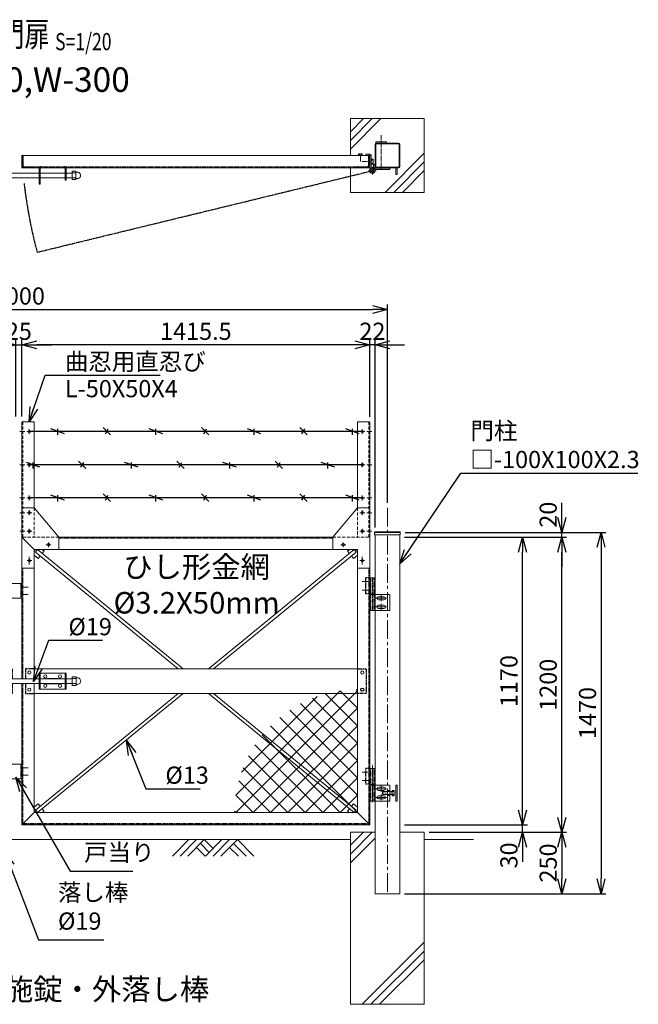
# Model space of a CAD drawing. Units: millimetres. Extents: x -4648 to 5060, y -1351 to 2851.
# Drawn here: x -2259 to 259, y -1155 to 2851 of the extents above; entities that cross this region are included whole.
import ezdxf
from ezdxf.enums import TextEntityAlignment as Align

# ---------------------------------------------------------------- set-up
doc = ezdxf.new("R2010")
doc.units = ezdxf.units.MM
doc.header["$LTSCALE"] = 0.2
for name, pattern in [('CENTER2', [28.575, 19.05, -3.175, 3.175, -3.175]), ('DASHED2', [9.525, 6.35, -3.175]), ('PHANTOM', [63.5, 31.75, -6.35, 6.35, -6.35, 6.35, -6.35])]:
    doc.linetypes.add(name, pattern=pattern)
for name, color, linetype in [('CENTER', 6, 'CENTER2'), ('DASH', 30, 'DASHED2'), ('H', 1, 'Continuous'), ('L', 7, 'Continuous'), ('M', 82, 'Continuous'), ('PHAN', 52, 'PHANTOM'), ('TEXT', 150, 'Continuous')]:
    doc.layers.add(name, color=color, linetype=linetype)
doc.styles.add('NCE', font='romans.shx', dxfattribs={"width": 0.8, "bigfont": 'extfont.shx'})
doc.styles.get("Standard").update_dxf_attribs({"font": 'romans.shx', "width": 0.8, "bigfont": 'extfont.shx'})
doc.dimstyles.new('NCE_20', dxfattribs={"dimscale": 20, "dimtxt": 3.5, "dimasz": 3, "dimexe": 1, "dimexo": 1, "dimgap": 1, "dimtad": 1, "dimdsep": 46, "dimtxsty": 'NCE', "dimblk": 'OPEN30', "dimcen": 0, "dimclrd": 7, "dimclre": 7, "dimclrt": 256, "dimaunit": 1, "dimadec": 1, "dimazin": 0, "dimtfac": 1, "dimtix": 1, "dimtmove": 2, "dimatfit": 2, "dimldrblk": 'OPEN30', "dimfxl": 1, "dimtolj": 1, "dimtzin": 0, "dimarcsym": 0})

# ---------------------------------------------------------------- blocks, each defined once
blk = doc.blocks.new('_OPEN30')
at = {"color": 0, "linetype": 'ByBlock'}
for p, q in [((-1, 0.268), (0, 0)), ((0, 0), (-1, -0.268)), ((0, 0), (-1, 0))]:
    blk.add_line(p, q, dxfattribs=at)
blk = doc.blocks.new('*D18')
at = {"layer": 'TEXT', "color": 7, "lineweight": -2, "ltscale": 5}
for p, q in [((-2335, 1527.9), (-2395, 1527.9)), ((-2275, 1235.7), (-2275, 1547.9)), ((-2275, 1527.9), (-2250, 1527.9)), ((-2250, 1235.7), (-2250, 1547.9)), ((-2190, 1527.9), (-2130, 1527.9))]:
    blk.add_line(p, q, dxfattribs=at)
at = {"layer": 'TEXT', "color": 7, "lineweight": -2, "ltscale": 5, "xscale": 60, "yscale": 60, "zscale": 60}
blk.add_blockref('_OPEN30', (-2275, 1527.9), dxfattribs=at)
at = {"layer": 'TEXT', "color": 7, "lineweight": -2, "ltscale": 5, "xscale": 60, "yscale": 60, "zscale": 60, "rotation": 180}
blk.add_blockref('_OPEN30', (-2250, 1527.9), dxfattribs=at)
at = {"layer": 'TEXT', "lineweight": 9, "ltscale": 5, "insert": (-2262.5, 1582.9), "char_height": 70, "attachment_point": 5, "style": 'NCE'}
blk.add_mtext('\\A1;25', dxfattribs=at)
blk = doc.blocks.new('*D19')
at = {"layer": 'TEXT', "color": 7, "lineweight": -2, "ltscale": 5}
for p, q in [((-894.5, 1527.9), (-954.5, 1527.9)), ((-834.5, 1234.6), (-834.5, 1547.9)), ((-812.5, 1527.9), (-834.5, 1527.9)), ((-812.5, 784.6), (-812.5, 1547.9)), ((-752.5, 1527.9), (-692.5, 1527.9))]:
    blk.add_line(p, q, dxfattribs=at)
at = {"layer": 'TEXT', "color": 7, "lineweight": -2, "ltscale": 5, "xscale": 60, "yscale": 60, "zscale": 60}
blk.add_blockref('_OPEN30', (-834.5, 1527.9), dxfattribs=at)
at = {"layer": 'TEXT', "color": 7, "lineweight": -2, "ltscale": 5, "xscale": 60, "yscale": 60, "zscale": 60, "rotation": 180}
blk.add_blockref('_OPEN30', (-812.5, 1527.9), dxfattribs=at)
at = {"layer": 'TEXT', "lineweight": 9, "ltscale": 5, "insert": (-823.5, 1582.9), "char_height": 70, "attachment_point": 5, "style": 'NCE'}
blk.add_mtext('\\A1;22', dxfattribs=at)
blk = doc.blocks.new('*D22')
at = {"layer": 'TEXT', "color": 7, "lineweight": -2, "ltscale": 5}
for p, q in [((-2250, 1235.7), (-2250, 1547.9)), ((-894.5, 1527.9), (-2190, 1527.9)), ((-834.5, 1234.6), (-834.5, 1547.9))]:
    blk.add_line(p, q, dxfattribs=at)
at = {"layer": 'TEXT', "color": 7, "lineweight": -2, "ltscale": 5, "xscale": 60, "yscale": 60, "zscale": 60, "rotation": 180}
blk.add_blockref('_OPEN30', (-2250, 1527.9), dxfattribs=at)
at = {"layer": 'TEXT', "color": 7, "lineweight": -2, "ltscale": 5, "xscale": 60, "yscale": 60, "zscale": 60}
blk.add_blockref('_OPEN30', (-834.5, 1527.9), dxfattribs=at)
at = {"layer": 'TEXT', "lineweight": 9, "ltscale": 5, "insert": (-1542.2, 1582.9), "char_height": 70, "attachment_point": 5, "style": 'NCE'}
blk.add_mtext('\\A1;1415.5', dxfattribs=at)
blk = doc.blocks.new('ひし形金網(50mm目)')
at = {"layer": 'M'}
for p, q in [((0, 0), (353.6, -353.6)), ((70.7, 0), (0, -70.7)), ((141.4, 0), (0, -141.4)), ((212.1, 0), (0, -212.1)), ((282.8, 0), (0, -282.8)), ((353.6, 0), (0, -353.6)), ((424.3, 0), (0, -424.3)), ((495, 0), (0, -495)), ((70.7, 0), (387.1, -316.4)), ((141.4, 0), (417.1, -275.7)), ((212.1, 0), (443.3, -231.2)), ((282.8, 0), (465.5, -182.6)), ((353.6, 0), (483, -129.4)), ((424.3, 0), (495, -70.7)), ((495, 0), (500, -5)), ((0, -70.7), (316.4, -387.1)), ((495, -70.7), (70.7, -495)), ((0, -141.4), (275.7, -417.1)), ((472.3, -164.1), (164.1, -472.3)), ((0, -212.1), (231.2, -443.3)), ((0, -282.8), (182.6, -465.5)), ((0, -353.6), (129.4, -483)), ((0, -424.3), (70.7, -495)), ((0, -495), (5, -500))]:
    blk.add_line(p, q, dxfattribs=at)
blk = doc.blocks.new('戸当り')
at = {"layer": 'CENTER', "lineweight": 9, "ltscale": 2}
for p, q in [((-4.5, 15), (25.5, 15)), ((25.5, -15), (-4.5, -15))]:
    blk.add_line(p, q, dxfattribs=at)
at = {"layer": 'DASH', "ltscale": 3}
blk.add_line((-4.5, 30), (-4.5, -30), dxfattribs=at)
at = {"layer": 'M', "lineweight": 9, "ltscale": 5}
for p, q in [((-40, 30), (-50, 20)), ((-50, 20), (-50, -20)), ((0, 30), (-40, 30)), ((-50, -20), (-40, -30)), ((-40, -30), (0, -30))]:
    blk.add_line(p, q, dxfattribs=at)
blk = doc.blocks.new('*D12')
at = {"layer": 'TEXT', "color": 7, "lineweight": -2, "ltscale": 5}
for p, q in [((-3762.5, 884.6), (-3762.5, 1691.4)), ((-762.5, 884.6), (-762.5, 1691.4)), ((-3702.5, 1671.4), (-822.5, 1671.4))]:
    blk.add_line(p, q, dxfattribs=at)
at = {"layer": 'TEXT', "color": 7, "lineweight": -2, "ltscale": 5, "xscale": 60, "yscale": 60, "zscale": 60, "rotation": 180}
blk.add_blockref('_OPEN30', (-3762.5, 1671.4), dxfattribs=at)
at = {"layer": 'TEXT', "color": 7, "lineweight": -2, "ltscale": 5, "xscale": 60, "yscale": 60, "zscale": 60}
blk.add_blockref('_OPEN30', (-762.5, 1671.4), dxfattribs=at)
at = {"layer": 'TEXT', "lineweight": 9, "ltscale": 5, "insert": (-2262.5, 1726.4), "char_height": 70, "attachment_point": 5, "style": 'NCE'}
blk.add_mtext('\\A1;3000', dxfattribs=at)
blk = doc.blocks.new('*D13')
at = {"layer": 'TEXT', "color": 7, "lineweight": -2, "ltscale": 5}
for p, q in [((-692.5, 744.6), (-192.8, 744.6)), ((-212.8, -365.4), (-212.8, 684.6)), ((-692.5, -425.4), (-192.8, -425.4))]:
    blk.add_line(p, q, dxfattribs=at)
at = {"layer": 'TEXT', "color": 7, "lineweight": -2, "ltscale": 5, "xscale": 60, "yscale": 60, "zscale": 60}
for p, rotation in [((-212.8, 744.6), 90), ((-212.8, -425.4), 270)]:
    blk.add_blockref('_OPEN30', p, dxfattribs=dict(at, rotation=rotation))
at = {"layer": 'TEXT', "lineweight": 9, "ltscale": 5, "insert": (-267.8, 159.6), "char_height": 70, "attachment_point": 5, "rotation": 90, "style": 'NCE'}
blk.add_mtext('\\A1;1170', dxfattribs=at)
blk = doc.blocks.new('*D14')
at = {"layer": 'TEXT', "color": 7, "lineweight": -2, "ltscale": 5}
for p, q in [((-690.5, 764.6), (127.2, 764.6)), ((107.2, 704.6), (107.2, -645.4)), ((-692.5, -705.4), (127.2, -705.4))]:
    blk.add_line(p, q, dxfattribs=at)
at = {"layer": 'TEXT', "color": 7, "lineweight": -2, "ltscale": 5, "xscale": 60, "yscale": 60, "zscale": 60}
for p, rotation in [((107.2, 764.6), 90), ((107.2, -705.4), 270)]:
    blk.add_blockref('_OPEN30', p, dxfattribs=dict(at, rotation=rotation))
at = {"layer": 'TEXT', "lineweight": 9, "ltscale": 5, "insert": (52.2, 29.6), "char_height": 70, "attachment_point": 5, "rotation": 90, "style": 'NCE'}
blk.add_mtext('\\A1;1470', dxfattribs=at)
blk = doc.blocks.new('*D15')
at = {"layer": 'TEXT', "color": 7, "lineweight": -2, "ltscale": 5}
for p, q in [((-692.5, 744.6), (-32.8, 744.6)), ((-52.8, -395.4), (-52.8, 684.6)), ((-592.5, -455.4), (-32.8, -455.4))]:
    blk.add_line(p, q, dxfattribs=at)
at = {"layer": 'TEXT', "color": 7, "lineweight": -2, "ltscale": 5, "xscale": 60, "yscale": 60, "zscale": 60}
for p, rotation in [((-52.8, 744.6), 90), ((-52.8, -455.4), 270)]:
    blk.add_blockref('_OPEN30', p, dxfattribs=dict(at, rotation=rotation))
at = {"layer": 'TEXT', "lineweight": 9, "ltscale": 5, "insert": (-107.8, 144.6), "char_height": 70, "attachment_point": 5, "rotation": 90, "style": 'NCE'}
blk.add_mtext('\\A1;1200', dxfattribs=at)
blk = doc.blocks.new('*D16')
at = {"layer": 'TEXT', "color": 7, "lineweight": -2, "ltscale": 5}
for p, q in [((-592.5, -455.4), (-32.8, -455.4)), ((-52.8, -515.4), (-52.8, -645.4)), ((-692.5, -705.4), (-32.8, -705.4))]:
    blk.add_line(p, q, dxfattribs=at)
at = {"layer": 'TEXT', "color": 7, "lineweight": -2, "ltscale": 5, "xscale": 60, "yscale": 60, "zscale": 60}
for p, rotation in [((-52.8, -455.4), 90), ((-52.8, -705.4), 270)]:
    blk.add_blockref('_OPEN30', p, dxfattribs=dict(at, rotation=rotation))
at = {"layer": 'TEXT', "lineweight": 9, "ltscale": 5, "insert": (-107.8, -580.4), "char_height": 70, "attachment_point": 5, "rotation": 90, "style": 'NCE'}
blk.add_mtext('\\A1;250', dxfattribs=at)
blk = doc.blocks.new('*D17')
at = {"layer": 'TEXT', "color": 7, "lineweight": -2, "ltscale": 5}
for p, q in [((-212.8, -365.4), (-212.8, -305.4)), ((-692.5, -425.4), (-192.8, -425.4)), ((-212.8, -455.4), (-212.8, -425.4)), ((-592.5, -455.4), (-192.8, -455.4)), ((-212.8, -515.4), (-212.8, -575.4))]:
    blk.add_line(p, q, dxfattribs=at)
at = {"layer": 'TEXT', "color": 7, "lineweight": -2, "ltscale": 5, "xscale": 60, "yscale": 60, "zscale": 60}
for p, rotation in [((-212.8, -425.4), 270), ((-212.8, -455.4), 90)]:
    blk.add_blockref('_OPEN30', p, dxfattribs=dict(at, rotation=rotation))
at = {"layer": 'TEXT', "lineweight": 9, "ltscale": 5, "insert": (-267.8, -549.7), "char_height": 70, "attachment_point": 5, "rotation": 90, "style": 'NCE'}
blk.add_mtext('\\A1;30', dxfattribs=at)
blk = doc.blocks.new('W-300用調整丁番')
at = {"layer": 'CENTER', "lineweight": 9, "ltscale": 3}
for p, q in [((-31, 0), (6, 0)), ((11, -123), (11, 30)), ((-31, -35), (6, -35))]:
    blk.add_line(p, q, dxfattribs=at)
at = {"layer": 'CENTER', "lineweight": 9, "ltscale": 5}
blk.add_line((11, -123), (11, -48), dxfattribs=at)
at = {"layer": 'CENTER', "lineweight": 9, "ltscale": 2}
for p, q in [((24.5, -68), (69.5, -68)), ((35, -68), (59, -68)), ((47, -56), (47, -80)), ((47, -79.5), (47, -56.5)), ((24.5, -103), (69.5, -103)), ((35, -103), (59, -103)), ((47, -91), (47, -115)), ((47, -114.5), (47, -91.5))]:
    blk.add_line(p, q, dxfattribs=at)
at = {"layer": 'DASH', "ltscale": 3}
for p, q in [((0, 15), (-16, 15)), ((-16, -50), (-16, 15)), ((4.7, -50), (4.7, 15)), ((17, 15), (17, -50)), ((0, -50), (-16, -50)), ((4.9, -118), (4.9, -53)), ((17.2, -53), (17.2, -118))]:
    blk.add_line(p, q, dxfattribs=at)
at = {"layer": 'M', "lineweight": 9, "ltscale": 5}
for p, q in [((0, -50), (0, 15)), ((0, 15), (21.7, 15)), ((21.7, 15), (21.7, -50)), ((21.7, -50), (0, -50)), ((0.2, -118), (0.2, -53)), ((0.2, -53), (21.9, -53)), ((1, -50), (21, -50)), ((1, -50), (1, -53)), ((1, -53), (21, -53)), ((82, -53), (11, -53)), ((21, -50), (21, -53)), ((21.9, -53), (21.9, -118)), ((36, -61.5), (58, -61.5)), ((58, -74.5), (36, -74.5)), ((53.3, -79.5), (52, -80.7)), ((72, -79.5), (53.3, -79.5)), ((53.3, -79.5), (53.3, -91.5)), ((82, -118), (82, -53)), ((92, -79.5), (82, -79.5)), ((92, -74.5), (92, -96.4)), ((98.8, -74.5), (92, -74.5)), ((92, -91.5), (92, -79.5)), ((92, -79.5), (98.8, -79.5)), ((100, -77), (100, -94)), ((112, -53), (106, -53)), ((106, -53), (106, -118)), ((112, -118), (112, -53)), ((0.2, -118), (21.9, -118)), ((21.9, -118), (0.2, -118)), ((11, -118), (82, -118)), ((36, -96.5), (58, -96.5)), ((58, -109.5), (36, -109.5)), ((72, -80.7), (52, -80.7)), ((52, -80.7), (52, -90.2)), ((52, -90.2), (72, -90.2)), ((52, -90.2), (53.3, -91.5)), ((53.3, -91.5), (72, -91.5)), ((92, -80.7), (82, -80.7)), ((92, -90.2), (82, -90.2)), ((92, -91.5), (82, -91.5)), ((92, -91.5), (98.8, -91.5)), ((92, -96.4), (98.8, -96.4)), ((106, -118), (112, -118))]:
    blk.add_line(p, q, dxfattribs=at)
at = {"layer": 'M', "lineweight": 9, "ltscale": 2}
for p, q in [((72, -95.3), (72, -75.7)), ((72, -75.7), (80.8, -75.7)), ((80.8, -79.5), (72, -79.5)), ((82, -77.6), (82, -93.4)), ((80.8, -91.5), (72, -91.5)), ((80.8, -95.3), (72, -95.3))]:
    blk.add_line(p, q, dxfattribs=at)
at = {"layer": 'M', "lineweight": 9, "ltscale": 5}
for centre, radius, start, end in [((36, -68), 6.5, 90, 270), ((58, -68), 6.5, 270, 90), ((96.9, -77), 3.08, 306.4078, 53.5922), ((85, -85.5), 15, 336.4634, 23.5366), ((36, -103), 6.5, 90, 270), ((58, -103), 6.5, 270, 90), ((96.9, -94), 3.08, 306.4078, 53.5922)]:
    blk.add_arc(centre, radius, start, end, dxfattribs=at)
at = {"layer": 'M', "lineweight": 9, "ltscale": 2}
for centre, radius, start, end in [((79.9, -77.6), 2.07, 293.3186, 66.6814), ((67, -85.5), 15, 336.4634, 23.5366), ((79.9, -93.4), 2.07, 293.3186, 66.6814)]:
    blk.add_arc(centre, radius, start, end, dxfattribs=at)
blk = doc.blocks.new('W-300用丁番')
at = {"layer": 'CENTER', "lineweight": 9, "ltscale": 5}
blk.add_line((-11, -118), (-11, 15), dxfattribs=at)
at = {"layer": 'CENTER', "lineweight": 9, "ltscale": 2}
for p, q in [((-6, 0), (31, 0)), ((-6, -35), (31, -35)), ((-24.5, -68), (-69.5, -68)), ((-59, -68), (-35, -68)), ((-47, -56), (-47, -80)), ((-47, -79.5), (-47, -56.5)), ((-24.5, -103), (-69.5, -103)), ((-59, -103), (-35, -103)), ((-47, -91), (-47, -115)), ((-47, -114.5), (-47, -91.5))]:
    blk.add_line(p, q, dxfattribs=at)
at = {"layer": 'DASH', "ltscale": 3}
for p, q in [((-17, 15), (-17, -50)), ((-4.7, -50), (-4.7, 15)), ((0, 15), (16, 15)), ((16, -50), (16, 15)), ((-17.2, -53), (-17.2, -118)), ((-4.9, -118), (-4.9, -53)), ((0, -50), (16, -50))]:
    blk.add_line(p, q, dxfattribs=at)
at = {"layer": 'M', "lineweight": 9, "ltscale": 5}
for p, q in [((0, 15), (-21.7, 15)), ((-21.7, 15), (-21.7, -50)), ((0, -50), (0, 15)), ((-82, -118), (-82, -53)), ((-82, -53), (-11, -53)), ((-36, -61.5), (-58, -61.5)), ((-58, -74.5), (-36, -74.5)), ((-0.2, -53), (-21.9, -53)), ((-21.9, -53), (-21.9, -118)), ((-21.7, -50), (0, -50)), ((-21, -50), (-1, -50)), ((-21, -50), (-21, -53)), ((-21, -53), (-1, -53)), ((-1, -50), (-1, -53)), ((-0.2, -118), (-0.2, -53)), ((-11, -118), (-82, -118)), ((-36, -96.5), (-58, -96.5)), ((-58, -109.5), (-36, -109.5)), ((-0.2, -118), (-21.9, -118)), ((-21.9, -118), (-0.2, -118))]:
    blk.add_line(p, q, dxfattribs=at)
for centre, start, end in [((-58, -68), 90, 270), ((-36, -68), 270, 90), ((-58, -103), 90, 270), ((-36, -103), 270, 90)]:
    blk.add_arc(centre, 6.5, start, end, dxfattribs=at)
blk = doc.blocks.new('W-300閂φ19')
at = {"layer": 'DASH', "ltscale": 3}
for p, q in [((-125, 0), (-90, 0)), ((-90, 0), (-90, -40.5)), ((0, 0), (-35, 0)), ((-35, 0), (-35, -40.5)), ((-90, -59.5), (-90, -100)), ((-35, -59.5), (-35, -100)), ((-90, -100), (-125, -100)), ((-35, -100), (0, -100))]:
    blk.add_line(p, q, dxfattribs=at)
at = {"layer": 'L', "lineweight": 9, "ltscale": 5}
for p, q in [((-166.3, -59.5), (-163.3, -62.5)), ((-163.3, -62.5), (-154.3, -62.5)), ((-154.3, -62.5), (-151.3, -59.5)), ((-143.3, -59.5), (-140.3, -62.5)), ((-140.3, -62.5), (-131.3, -62.5)), ((-131.3, -62.5), (-128.3, -59.5))]:
    blk.add_line(p, q, dxfattribs=at)
at = {"layer": 'M', "lineweight": 9, "ltscale": 5}
for p, q in [((-255, -82.5), (-255, -17.5)), ((-255, -17.5), (-145, -17.5)), ((-250.5, -82.5), (-250.5, -17.5)), ((-219, -39), (-180.9, -39)), ((-149.5, -17.5), (-149.5, -82.5)), ((-145, -17.5), (-145, -82.5)), ((20, -17.5), (130, -17.5)), ((20, -82.5), (20, -17.5)), ((24.5, -82.5), (24.5, -17.5)), ((56, -39), (94.1, -39)), ((125.5, -17.5), (125.5, -82.5)), ((130, -17.5), (130, -82.5)), ((154.7, -32.7), (170.1, -32.7)), ((154.7, -67.3), (154.7, -32.7)), ((154.7, -37.1), (154.7, -56.1)), ((166.2, -40), (154.7, -40)), ((170.7, -40), (154.7, -40)), ((170.7, -33.3), (170.7, -66.7)), ((170.7, -53.1), (170.7, -40.1)), ((173.2, -36.8), (175.8, -36.8)), ((-285.8, -59.5), (-285.8, -40.5)), ((-285.8, -40.5), (-255, -40.5)), ((-255, -59.5), (-285.8, -59.5)), ((-149.5, -40.5), (-250.5, -40.5)), ((-149.5, -59.5), (-250.5, -59.5)), ((-181, -61), (-219.1, -61)), ((-163.3, -59.5), (-163.3, -125.5)), ((-154.3, -103), (-154.3, -59.5)), ((-145, -40.5), (20, -40.5)), ((-145, -59.5), (20, -59.5)), ((-140.3, -103), (-140.3, -59.5)), ((-131.3, -125.5), (-131.3, -59.5)), ((24.5, -40.5), (125.5, -40.5)), ((125.5, -59.5), (24.5, -59.5)), ((94, -61), (55.9, -61)), ((154.7, -40.5), (130, -40.5)), ((154.7, -59.5), (130, -59.5)), ((154.7, -40.5), (154.7, -59.5)), ((154.7, -60), (166.2, -60)), ((170.7, -60), (154.7, -60)), ((170.1, -67.3), (154.7, -67.3)), ((173.2, -63.3), (175.8, -63.3)), ((-163.3, -82.5), (-255, -82.5)), ((-145, -82.5), (-154.3, -82.5)), ((-125, -100), (-131.3, -100)), ((130, -82.5), (20, -82.5))]:
    blk.add_line(p, q, dxfattribs=at)
for centre in [(-230, -31), (-170, -31), (-105, -15), (-20, -15), (45, -31), (105, -31), (-230, -69), (-170, -69), (-105, -85), (-20, -85), (45, -69), (105, -69)]:
    blk.add_circle(centre, 6.5, dxfattribs=at)
for centre, radius, start, end in [((-219, -50), 11, 90.0005, 120.2087), ((-181, -50), 11, 59.6657, 89.3087), ((56, -50), 11, 90.0005, 120.2087), ((94, -50), 11, 59.6657, 89.3087), ((170.1, -33.3), 0.6, 0, 90), ((173.2, -34.3), 2.5, 180, 270), ((175.8, -50), 13.3, 269.9414, 90.0586), ((-285.8, -50), 9.5, 90, 270), ((-219, -50), 11, 239.662, 269.6459), ((-181, -50), 11, 270, 300.2109), ((56, -50), 11, 239.662, 269.6459), ((94, -50), 11, 270, 300.2109), ((170.1, -66.7), 0.6, 270, 0), ((173.2, -65.8), 2.5, 90, 180), ((-147.3, -102.5), 7.02, 184.1624, 355.8376), ((-147.3, -125.5), 16, 180, 0)]:
    blk.add_arc(centre, radius, start, end, dxfattribs=at)
blk = doc.blocks.new('Title & Scale')
at = {"layer": 'TEXT', "width": 0.75}
blk.add_attdef('図面名', text='', height=5, dxfattribs=at).set_placement((0, 0), align=Align.BOTTOM_RIGHT)
blk.add_attdef('縮尺', text='', height=3.5, dxfattribs=at).set_placement((0, -0.3), align=Align.BOTTOM_LEFT)
blk = doc.blocks.new('A$C6367251E')
at = {"layer": 'M', "lineweight": 9, "ltscale": 5}
for p, q in [((-8, 0), (-50, 0)), ((-50, 0), (-50, -4)), ((-50, -4), (-8, -4)), ((-4, -50), (-4, -8)), ((0, -50), (0, -8)), ((0, -50), (-4, -50))]:
    blk.add_line(p, q, dxfattribs=at)
for radius in [8, 4]:
    blk.add_arc((-8, -8), radius, 0, 90, dxfattribs=at)
blk = doc.blocks.new('3m有刺鉄線B')
at = {"layer": 'M'}
for p, q in [((1355.5, 0), (0, 0)), ((143, -8.8), (88, 11.2)), ((115.5, -13.7), (115.5, 11.3)), ((330.5, -13.7), (300.5, 16.3)), ((309.7, -8.8), (321.3, 11.2)), ((543, -8.8), (488, 11.2)), ((515.5, -13.7), (515.5, 11.3)), ((730.5, -13.7), (700.5, 16.3)), ((709.7, -8.8), (721.3, 11.2)), ((943, -8.8), (888, 11.2)), ((915.5, -13.7), (915.5, 11.3)), ((1130.5, -13.7), (1100.5, 16.3)), ((1109.7, -8.8), (1121.3, 11.2)), ((1343, -8.8), (1288, 11.2)), ((1315.5, -13.7), (1315.5, 11.3)), ((230.5, -150), (200.5, -120)), ((630.5, -150), (600.5, -120)), ((1030.5, -150), (1000.5, -120)), ((43, -145), (-12, -125)), ((1355.5, -135), (0, -135)), ((15.5, -150), (15.5, -125)), ((209.7, -145), (221.3, -125)), ((443, -145), (388, -125)), ((415.5, -150), (415.5, -125)), ((609.7, -145), (621.3, -125)), ((843, -145), (788, -125)), ((815.5, -150), (815.5, -125)), ((1009.7, -145), (1021.3, -125)), ((1243, -145), (1188, -125)), ((1215.5, -150), (1215.5, -125)), ((1355.5, -270), (0, -270)), ((143, -278.8), (88, -258.8)), ((115.5, -283.7), (115.5, -258.7)), ((330.5, -283.7), (300.5, -253.7)), ((309.7, -278.8), (321.3, -258.8)), ((543, -278.8), (488, -258.8)), ((515.5, -283.7), (515.5, -258.7)), ((730.5, -283.7), (700.5, -253.7)), ((709.7, -278.8), (721.3, -258.8)), ((943, -278.8), (888, -258.8)), ((915.5, -283.7), (915.5, -258.7)), ((1130.5, -283.7), (1100.5, -253.7)), ((1109.7, -278.8), (1121.3, -258.8)), ((1343, -278.8), (1288, -258.8)), ((1315.5, -283.7), (1315.5, -258.7))]:
    blk.add_line(p, q, dxfattribs=at)
blk = doc.blocks.new('3m後付忍B')
at = {"layer": 'CENTER', "lineweight": 9, "ltscale": 3}
for p, q in [((-40, 430), (-20, 430)), ((-30, 440), (-30, 420)), ((-12, 430), (8, 430)), ((-40, 295), (-20, 295)), ((-30, 305), (-30, 285)), ((-12, 295), (8, 295)), ((-30, 170), (-30, 150)), ((-40, 160), (-20, 160)), ((-12, 160), (8, 160)), ((-40, 100), (-20, 100)), ((-30, 110), (-30, 90)), ((-12, 100), (8, 100)), ((-40, 25), (-20, 25)), ((-30, 35), (-30, 15)), ((-12, 25), (8, 25)), ((-117.8, -30), (-97.8, -30))]:
    blk.add_line(p, q, dxfattribs=at)
at = {"layer": 'CENTER', "lineweight": 9, "ltscale": 2}
for p, q in [((-107.8, -40), (-107.8, -20)), ((-30, -80), (-30, -110)), ((-40, -95), (-20, -95))]:
    blk.add_line(p, q, dxfattribs=at)
at = {"layer": 'DASH', "lineweight": 9, "ltscale": 10}
for p, q in [((-4, 470), (-4, 0)), ((-50, 120), (-50, 0)), ((-150, 0), (0, 0)), ((-60, -50), (-50, -50)), ((-50, -60), (-50, -50))]:
    blk.add_line(p, q, dxfattribs=at)
at = {"layer": 'M', "lineweight": 9, "ltscale": 5}
for p, q in [((0, 470), (-50, 470)), ((-50, 120), (0, 120)), ((-150, -50), (-150, 0)), ((-60, -50), (-150, -50)), ((-50, -60), (-50, -125)), ((-50, -125), (0, -125))]:
    blk.add_line(p, q, dxfattribs=at)
at = {"layer": 'M', "lineweight": 9}
for p, q in [((-50, 470), (-50, 115)), ((0, 470), (0, -125)), ((-50, 120), (-150, 0))]:
    blk.add_line(p, q, dxfattribs=at)
at = {"layer": 'M', "lineweight": 9, "ltscale": 5}
for centre in [(-30, 430), (-30, 295), (-30, 160), (-30, 100), (-30, 25), (-107.8, -30), (-30, -95)]:
    blk.add_circle(centre, 5, dxfattribs=at)
blk.add_arc((-60, -60), 10, 0, 90, dxfattribs=at)
blk = doc.blocks.new('*D34')
at = {"layer": 'TEXT', "color": 7, "lineweight": -2, "ltscale": 5}
for p, q in [((-52.8, 824.6), (-52.8, 884.6)), ((-690.5, 764.6), (-32.8, 764.6)), ((-52.8, 744.6), (-52.8, 764.6)), ((-692.5, 744.6), (-32.8, 744.6)), ((-52.8, 684.6), (-52.8, 624.6))]:
    blk.add_line(p, q, dxfattribs=at)
at = {"layer": 'TEXT', "color": 7, "lineweight": -2, "ltscale": 5, "xscale": 60, "yscale": 60, "zscale": 60}
for p, rotation in [((-52.8, 764.6), 270), ((-52.8, 744.6), 90)]:
    blk.add_blockref('_OPEN30', p, dxfattribs=dict(at, rotation=rotation))
at = {"layer": 'TEXT', "lineweight": 9, "ltscale": 5, "insert": (-107.8, 836.6), "char_height": 70, "attachment_point": 5, "rotation": 90, "style": 'NCE'}
blk.add_mtext('\\A1;20', dxfattribs=at)
blk = doc.blocks.new('土')
at = {"layer": 'L'}
for p, q in [((0, 0), (-66.8, -66.8)), ((31.5, 0), (-35.3, -66.8)), ((63, 0), (-3.8, -66.8)), ((31.5, -31.5), (66.8, -66.8)), ((47.2, -15.8), (83.3, -51.8)), ((63, 0), (99, -36)), ((135, 0), (68.2, -66.8)), ((166.5, 0), (99.7, -66.8)), ((198, 0), (131.2, -66.8)), ((166.5, -31.5), (201.8, -66.8)), ((182.2, -15.8), (233.3, -66.8)), ((198, 0), (264.8, -66.8))]:
    blk.add_line(p, q, dxfattribs=at)

msp = doc.modelspace()

# ---------------------------------------------------------------- linework, layer by layer
at = {"layer": 'CENTER', "lineweight": 9, "ltscale": 5}
msp.add_line((-787.627, 2381.111), (-787.627, 2241.111), dxfattribs=at)
at = {"layer": 'CENTER', "lineweight": 9, "ltscale": 2}
msp.add_line((-872.418, 2299.211), (-872.418, 2274.211), dxfattribs=at)
at = {"layer": 'CENTER', "lineweight": 9, "ltscale": 3}
for p, q in [((-828.477, 2273.111), (-865.477, 2273.111)), ((-823.627, 2252.111), (-823.627, 2220.411)), ((-823.627, 2252.111), (-823.627, 2220.411)), ((-807.777, 2236.261), (-839.477, 2236.261)), ((-839.477, 2236.261), (-807.777, 2236.261))]:
    msp.add_line(p, q, dxfattribs=at)
at = {"layer": 'CENTER', "lineweight": 9, "ltscale": 20}
msp.add_line((-762.477, 864.613), (-762.477, -705.387), dxfattribs=at)
at = {"layer": 'DASH', "ltscale": 3}
for p, q in [((-2245.977, 2295.111), (-2245.977, 2258.611)), ((-838.477, 2258.611), (-838.477, 2295.111)), ((-2239.477, 2252.111), (-844.977, 2252.111)), ((-2199.977, 2249.111), (-2199.977, 2248.111)), ((-2170.977, 2252.111), (-2078.977, 2252.111)), ((-884.477, 2248.111), (-884.477, 2249.111)), ((-984.477, 740.613), (-2099.977, 740.613)), ((-2245.977, 169.113), (-2245.977, 619.613)), ((-838.477, 619.613), (-838.477, -421.387)), ((-884.477, 209.613), (-849.477, 209.613)), ((-849.477, 209.613), (-849.477, 109.613)), ((-2245.977, -421.387), (-2245.977, 150.113)), ((-849.477, 109.613), (-884.477, 109.613)), ((-838.477, -421.387), (-2245.977, -421.387))]:
    msp.add_line(p, q, dxfattribs=at)
for centre, radius, start, end in [((-2248.977, 2295.111), 3, 0, 90), ((-835.477, 2295.111), 3, 90, 180), ((-2239.477, 2258.611), 6.5, 180, 270), ((-2202.977, 2249.111), 3, 0, 90), ((-2170.977, 2243.111), 9, 90, 146.251011), ((-2078.977, 2243.111), 9, 33.748989, 90), ((-881.477, 2249.111), 3, 90, 180), ((-844.977, 2258.611), 6.5, 270, 0)]:
    msp.add_arc(centre, radius, start, end, dxfattribs=at)
at = {"layer": 'L', "lineweight": 9}
for p, q in [((-912.477, 2359.598), (-823.964, 2448.111)), ((-912.477, 2324.243), (-788.608, 2448.111)), ((-912.477, 2394.953), (-859.319, 2448.111)), ((-772.003, 2148.111), (-612.477, 2307.637)), ((-736.647, 2148.111), (-612.477, 2272.282)), ((-701.292, 2148.111), (-612.477, 2236.926)), ((-912.477, -543.901), (-823.964, -455.387)), ((-912.477, -508.545), (-859.319, -455.387)), ((-912.477, -579.256), (-812.477, -479.256)), ((-864.647, -1155.387), (-612.477, -903.217)), ((-829.292, -1155.387), (-612.477, -938.572)), ((-793.937, -1155.387), (-612.477, -973.927))]:
    msp.add_line(p, q, dxfattribs=at)
at = {"layer": 'L', "lineweight": 9, "ltscale": 5}
for p, q in [((-3612.477, -485.387), (-912.477, -485.387)), ((-612.477, -485.387), (-412.477, -485.387))]:
    msp.add_line(p, q, dxfattribs=at)
at = {"layer": 'M', "lineweight": 9, "ltscale": 5}
for p, q in [((-812.477, 2252.711), (-812.477, 2343.511)), ((-810.177, 2252.711), (-810.177, 2343.511)), ((-809.804, 2348.111), (-809.804, 2354.111)), ((-809.804, 2354.111), (-765.804, 2354.111)), ((-765.804, 2348.111), (-809.804, 2348.111)), ((-807.877, 2348.111), (-717.077, 2348.111)), ((-807.877, 2345.811), (-717.077, 2345.811)), ((-765.804, 2354.111), (-765.804, 2348.111)), ((-714.777, 2343.511), (-714.777, 2252.711)), ((-712.477, 2343.511), (-712.477, 2252.711)), ((-2249.977, 2248.111), (-2249.977, 2298.111)), ((-834.477, 2298.111), (-2249.977, 2298.111)), ((-863.418, 2299.211), (-881.418, 2299.211)), ((-881.418, 2298.111), (-881.418, 2299.211)), ((-879.918, 2304.211), (-879.918, 2299.211)), ((-879.918, 2299.211), (-864.918, 2299.211)), ((-866.668, 2304.711), (-878.168, 2304.711)), ((-876.418, 2304.211), (-876.418, 2299.211)), ((-868.418, 2304.211), (-868.418, 2299.211)), ((-864.918, 2299.211), (-864.918, 2304.211)), ((-863.418, 2298.111), (-863.418, 2299.211)), ((-837.477, 2304.111), (-850.477, 2304.111)), ((-850.477, 2304.111), (-850.477, 2298.111)), ((-834.477, 2256.111), (-834.477, 2298.111)), ((-834.477, 2295.111), (-834.477, 2247.111)), ((-828.477, 2247.111), (-828.477, 2295.111)), ((-834.477, 2248.111), (-2249.977, 2248.111)), ((-2170.977, 2247.611), (-2078.977, 2247.611)), ((-834.477, 2247.111), (-828.477, 2247.111)), ((-828.477, 2263.311), (-828.477, 2282.911)), ((-828.477, 2282.911), (-821.727, 2282.911)), ((-821.727, 2279.111), (-828.477, 2279.111)), ((-821.727, 2267.111), (-828.477, 2267.111)), ((-821.727, 2263.311), (-828.477, 2263.311)), ((-820.477, 2281.011), (-820.477, 2265.211)), ((-813.627, 2262.111), (-819.627, 2262.111)), ((-819.627, 2262.111), (-819.627, 2247.111)), ((-819.627, 2247.111), (-813.627, 2247.111)), ((-813.627, 2247.111), (-813.627, 2262.111)), ((-813.627, 2247.111), (-813.627, 2241.111)), ((-752.627, 2247.111), (-813.627, 2247.111)), ((-717.077, 2250.411), (-807.877, 2250.411)), ((-717.077, 2248.111), (-807.877, 2248.111)), ((-752.627, 2241.111), (-752.627, 2247.111)), ((-728.477, 2220.111), (-728.477, 2248.111)), ((-722.477, 2248.111), (-722.477, 2220.111)), ((-2344.977, 2226.611), (-2179.977, 2226.611)), ((-2344.977, 2207.611), (-2179.977, 2207.611)), ((-2179.977, 2182.111), (-2179.977, 2243.111)), ((-2175.477, 2182.111), (-2175.477, 2243.111)), ((-2074.477, 2226.611), (-2175.477, 2226.611)), ((-2074.477, 2207.611), (-2175.477, 2207.611)), ((-2074.477, 2243.111), (-2074.477, 2197.111)), ((-2069.977, 2243.111), (-2069.977, 2197.111)), ((-2046.227, 2226.611), (-2069.977, 2226.611)), ((-2046.227, 2207.611), (-2069.977, 2207.611)), ((-2046.227, 2234.411), (-2030.827, 2234.411)), ((-2046.227, 2199.811), (-2046.227, 2234.411)), ((-2046.227, 2230.061), (-2046.227, 2211.061)), ((-2034.727, 2227.111), (-2046.227, 2227.111)), ((-2030.227, 2227.111), (-2046.227, 2227.111)), ((-2046.227, 2226.611), (-2046.227, 2207.611)), ((-2046.227, 2207.111), (-2034.727, 2207.111)), ((-2030.227, 2207.111), (-2046.227, 2207.111)), ((-2030.227, 2233.811), (-2030.227, 2200.411)), ((-2030.227, 2214.061), (-2030.227, 2227.061)), ((-2027.727, 2230.361), (-2025.155, 2230.361)), ((-2027.727, 2203.861), (-2025.155, 2203.861)), ((-813.627, 2241.111), (-752.627, 2241.111)), ((-722.477, 2220.111), (-728.477, 2220.111)), ((-2179.977, 2182.111), (-2175.477, 2182.111)), ((-2074.477, 2197.111), (-2069.977, 2197.111)), ((-2030.827, 2199.811), (-2046.227, 2199.811)), ((-710.477, 764.613), (-814.477, 764.613)), ((-814.477, 754.613), (-814.477, 764.613)), ((-712.477, 766.613), (-812.477, 766.613)), ((-710.477, 754.613), (-710.477, 764.613)), ((-2249.977, 744.613), (-2199.977, 694.613)), ((-984.477, 744.613), (-2099.977, 744.613)), ((-710.477, 754.613), (-814.477, 754.613)), ((-812.477, 754.613), (-812.477, -705.387)), ((-712.477, 754.613), (-712.477, -705.387)), ((-884.477, 694.613), (-2199.977, 694.613)), ((-2199.977, 169.113), (-2199.977, 694.613)), ((-1613.721, 209.613), (-2195.289, 684.492)), ((-2195.233, 684.56), (-2187.011, 694.629)), ((-2187.011, 694.629), (-1593.17, 209.613)), ((-2167.648, 678.815), (-2159.741, 688.499)), ((-2159.741, 688.499), (-2167.227, 694.613)), ((-1491.284, 209.613), (-897.443, 694.629)), ((-889.22, 684.56), (-1470.733, 209.613)), ((-924.713, 688.499), (-917.226, 694.613)), ((-916.805, 678.815), (-924.713, 688.499)), ((-889.22, 684.56), (-897.443, 694.629)), ((-884.477, 694.613), (-884.477, -375.387)), ((-2199.977, 672.295), (-2183.775, 659.066)), ((-2183.775, 659.066), (-2175.869, 668.745)), ((-908.583, 668.745), (-900.679, 659.066)), ((-884.477, 672.295), (-900.679, 659.066)), ((-2249.977, 619.613), (-2249.977, 169.113)), ((-834.477, 619.613), (-834.477, -425.387)), ((-2199.977, 209.613), (-884.477, 209.613)), ((-2249.977, -425.387), (-2249.977, 150.113)), ((-2199.977, -375.387), (-2199.977, 150.113)), ((-2199.977, 109.613), (-884.477, 109.613)), ((-1613.721, 109.613), (-2195.289, -365.266)), ((-2187.025, -375.387), (-1593.17, 109.613)), ((-1491.284, 109.613), (-897.443, -375.404)), ((-889.22, -365.335), (-1470.733, 109.613)), ((-2199.977, -353.07), (-2183.775, -339.84)), ((-2183.775, -339.84), (-2175.871, -349.52)), ((-2167.648, -359.59), (-2159.741, -369.274)), ((-916.804, -359.591), (-924.713, -369.274)), ((-908.583, -349.52), (-900.679, -339.84)), ((-884.477, -353.07), (-900.679, -339.84)), ((-2249.977, -425.387), (-2199.977, -375.387)), ((-884.477, -375.387), (-2199.977, -375.387)), ((-2195.233, -365.335), (-2187.011, -375.404)), ((-2159.741, -369.274), (-2167.227, -375.387)), ((-924.713, -369.274), (-917.226, -375.387)), ((-889.22, -365.335), (-897.443, -375.404)), ((-834.477, -425.387), (-884.477, -375.387)), ((-834.477, -425.387), (-2249.977, -425.387)), ((-912.477, -1155.387), (-912.477, -455.387)), ((-812.477, -455.387), (-912.477, -455.387)), ((-612.477, -455.387), (-712.477, -455.387)), ((-612.477, -455.387), (-612.477, -1155.387)), ((-812.477, -705.387), (-712.477, -705.387)), ((-812.477, -705.387), (-712.477, -705.387)), ((-612.477, -1155.387), (-912.477, -1155.387))]:
    msp.add_line(p, q, dxfattribs=at)
at = {"layer": 'M', "lineweight": 9, "ltscale": 3}
msp.add_line((-2030.227, 2209.511), (-2030.227, 2224.711), dxfattribs=at)
at = {"layer": 'M', "lineweight": 9, "ltscale": 5}
msp.add_lwpolyline([(-912.477, 2298.111), (-912.477, 2448.111), (-612.477, 2448.111), (-612.477, 2148.111), (-912.477, 2148.111), (-912.477, 2248.111)], dxfattribs=at)
for centre, radius in [((-823.627, 2236.261), 10.85), ((-823.627, 2236.261), 10.85), ((-823.627, 2236.261), 6.15), ((-823.627, 2236.261), 6.15), ((-864.477, 194.613), 6.5), ((-864.477, 194.613), 6.5), ((-864.477, 124.613), 6.5), ((-864.477, 124.613), 6.5)]:
    msp.add_circle(centre, radius, dxfattribs=at)
at = {"layer": 'M', "ltscale": 3}
msp.add_circle((-864.477, 124.613), 6.5, dxfattribs=at)
at = {"layer": 'M', "lineweight": 9, "ltscale": 5}
for centre, radius, start, end in [((-807.877, 2343.511), 4.6, 90, 180), ((-807.877, 2343.511), 2.3, 90, 180), ((-717.077, 2343.511), 4.6, 0, 90), ((-717.077, 2343.511), 2.3, 0, 90), ((-878.168, 2301.399), 3.313, 58.109208, 121.890792), ((-872.418, 2288.461), 16.25, 75.749967, 104.250033), ((-866.668, 2301.399), 3.313, 58.109208, 121.890792), ((-837.477, 2295.111), 9, 0, 90), ((-2170.977, 2243.111), 9, 146.251011, 180), ((-2170.977, 2243.111), 4.5, 90, 180), ((-2078.977, 2243.111), 4.5, 0, 90), ((-2078.977, 2243.111), 9, 0, 33.748989), ((-822.546, 2281.011), 2.069, 293.318585, 66.681415), ((-835.502, 2273.111), 15.025, 336.463422, 23.536578), ((-822.546, 2265.211), 2.069, 293.318585, 66.681415), ((-807.877, 2252.711), 4.6, 180, 270), ((-807.877, 2252.711), 2.3, 180, 270), ((-717.077, 2252.711), 4.6, 270, 0), ((-717.077, 2252.711), 2.3, 270, 0), ((-2030.827, 2233.811), 0.6, 0, 90), ((-2027.727, 2232.861), 2.5, 180, 270), ((-2027.727, 2201.361), 2.5, 90, 180), ((-2025.142, 2217.111), 13.25, 269.941407, 90.058593), ((-2030.827, 2200.411), 0.6, 270, 0), ((-812.477, 764.613), 2, 90, 180), ((-712.477, 764.613), 2, 0, 90)]:
    msp.add_arc(centre, radius, start, end, dxfattribs=at)
at = {"layer": 'PHAN'}
msp.add_line((-2188.118, 1904.582), (-823.627, 2236.261), dxfattribs=at)
msp.add_arc((-313.195, 2406.374), 1940.91, 186.580087, 194.983087, dxfattribs=at)

# ---------------------------------------------------------------- block references
at = {"layer": 'DASH', "xscale": -1, "rotation": 89.99999999999952}
msp.add_blockref('A$C6367251E', (-2249.977, 2248.111), dxfattribs=at)
at = {"layer": 'DASH', "rotation": 270}
msp.add_blockref('A$C6367251E', (-834.477, 2248.111), dxfattribs=at)
at = {"layer": 'H', "xscale": -1}
msp.add_blockref('3m後付忍B', (-2249.977, 744.613), dxfattribs=at)
at = {"layer": 'H'}
msp.add_blockref('3m後付忍B', (-834.477, 744.613), dxfattribs=at)
at = {"layer": 'L'}
msp.add_blockref('土', (-1570.998, -485.387), dxfattribs=at)
at = {"layer": 'M'}
for name, p in [('3m有刺鉄線B', (-2219.977, 1174.613)), ('戸当り', (-2249.977, 527.113)), ('W-300閂φ19', (-2199.977, 209.613)), ('戸当り', (-2249.977, -207.887)), ('W-300用調整丁番', (-834.477, -210.387))]:
    msp.add_blockref(name, p, dxfattribs=at)
at = {"layer": 'M', "xscale": -1}
msp.add_blockref('W-300用丁番', (-834.477, 564.613), dxfattribs=at)
at = {"layer": 'M', "lineweight": 9, "rotation": 180}
msp.add_blockref('ひし形金網(50mm目)', (-884.477, -375.387), dxfattribs=at)
at = {"layer": 'TEXT', "xscale": 20, "yscale": 20, "zscale": 20}
msp.add_blockref('Title & Scale', (-2115.047, 2710.508), dxfattribs=at).add_auto_attribs({'図面名': '%%u両開き門扉 ', '縮尺': '%%uS=1/20'})

# ---------------------------------------------------------------- texts
at = {"layer": 'TEXT', "style": 'NCE'}
for s, insert, char_height, width, attachment_point in [('H-120,W-300', (-2213.939, 2593.91), 100, 1207.64555, 5), ('\\A1;曲忍用直忍び', (-2075.081, 1424.478), 70, 451.65334, 7), ('\\A1;L-50X50X4', (-2075.081, 1384.478), 70, 451.65334, 1), ('\\A1;%%C19', (-2060.856, 346.087), 70, 35.38272, 7), ('\\A1;%%C13', (-1666.127, -258.185), 70, 14.27645, 7), ('戸当り', (-1996.888, -594.001), 70, 210.1938, 7), ('落し棒\\P%%C19', (-2103.244, -873.427), 70, 332.61858, 7), ('{\\H1.25x;*外開き・外施錠・外落し棒}', (-2231.553, -1094.32), 70, 1190.94661, 5)]:
    msp.add_mtext(s, dxfattribs=dict(at, insert=insert, char_height=char_height, width=width, attachment_point=attachment_point))
at = {"layer": 'TEXT', "insert": (-424.375, 1026.197), "char_height": 70, "attachment_point": 7, "style": 'NCE'}
msp.add_mtext('\\A1;門柱\\P□-100X100X2.3', dxfattribs=at)
at = {"layer": 'TEXT', "lineweight": 9, "insert": (-1539.096, 551.182), "char_height": 70, "width": 771.70561, "attachment_point": 5, "style": 'NCE'}
msp.add_mtext('{\\H1.25x;ひし形金網\\P%%C3.2X50mm}', dxfattribs=at)

# ---------------------------------------------------------------- dimensions: what is measured, and where the dimension line sits
at = {"layer": 'TEXT', "lineweight": 9, "ltscale": 5}
for base, p1, p2, picture, middle in [((-762.477, 1671.367), (-3762.477, 864.613), (-762.477, 864.613), '*D12', (-2262.477, 1726.367)), ((-2249.977, 1527.919), (-2274.977, 1215.727), (-2249.977, 1215.727), '*D18', (-2262.477, 1582.919)), ((-2249.977, 1527.919), (-834.477, 1214.613), (-2249.977, 1215.727), '*D22', (-1542.227, 1582.919)), ((-834.477, 1527.919), (-812.477, 764.613), (-834.477, 1214.613), '*D19', (-823.477, 1582.919))]:
    dim = msp.add_linear_dim(base=base, p1=p1, p2=p2, dimstyle='NCE_20', dxfattribs=at)
    dim.commit()
    dim.dimension.update_dxf_attribs({"geometry": picture, "text_midpoint": middle})
for base, p1, p2, picture, middle in [((-52.795, 764.613), (-712.477, 744.613), (-710.477, 764.613), '*D34', (-107.795, 836.599)), ((-212.795, -425.387), (-612.477, -455.387), (-712.477, -425.387), '*D17', (-267.795, -549.729))]:
    dim = msp.add_linear_dim(base=base, p1=p1, p2=p2, angle=90, dimstyle='NCE_20', dxfattribs=at)
    dim.commit()
    dim.dimension.update_dxf_attribs({"geometry": picture, "text_midpoint": middle, "dimtype": 160})
for base, p1, p2, picture, middle in [((107.205, -705.387), (-710.477, 764.613), (-712.477, -705.387), '*D14', (52.205, 29.613)), ((-212.795, 744.613), (-712.477, -425.387), (-712.477, 744.613), '*D13', (-267.795, 159.613)), ((-52.795, 744.613), (-612.477, -455.387), (-712.477, 744.613), '*D15', (-107.795, 144.613)), ((-52.795, -705.387), (-612.477, -455.387), (-712.477, -705.387), '*D16', (-107.795, -580.387))]:
    dim = msp.add_linear_dim(base=base, p1=p1, p2=p2, angle=90, dimstyle='NCE_20', dxfattribs=at)
    dim.commit()
    dim.dimension.update_dxf_attribs({"geometry": picture, "text_midpoint": middle})

# ---------------------------------------------------------------- leaders
at = {"layer": 'TEXT', "annotation_type": 0, "has_hookline": 1, "hookline_direction": 0}
for points, override, text_width in [([(-2221.007, 1214.613), (-2155.081, 1404.478), (-2095.081, 1404.478)], {"dimgap": 1, "dimtad": 1}, 388.267), ([(-712.477, 636.095), (-463.243, 1006.197), (-444.375, 1006.197)], {"dimgap": 1, "dimtad": 1}, 681.067), ([(-2202.876, 158.632), (-2140.856, 326.087), (-2080.856, 326.087)], {"dimgap": 1, "dimtad": 1, "dimldrblk": 'OPEN30'}, 138.667), ([(-1823.916, -81.403), (-1746.127, -278.185), (-1686.127, -278.185)], {"dimgap": 1, "dimtad": 1}, 141.333), ([(-2274.977, -231.002), (-2053.852, -614.001), (-1993.852, -614.001)], {"dimgap": 1, "dimtad": 1}, 175.467), ([(-2320.13, -534.965), (-2183.244, -893.427), (-2123.244, -893.427)], {"dimgap": 1, "dimtad": 1}, 186.667)]:
    msp.add_leader(points, dimstyle='NCE_20', override=override, dxfattribs=dict(at, text_width=text_width))

doc.saveas('drawing.dxf')
